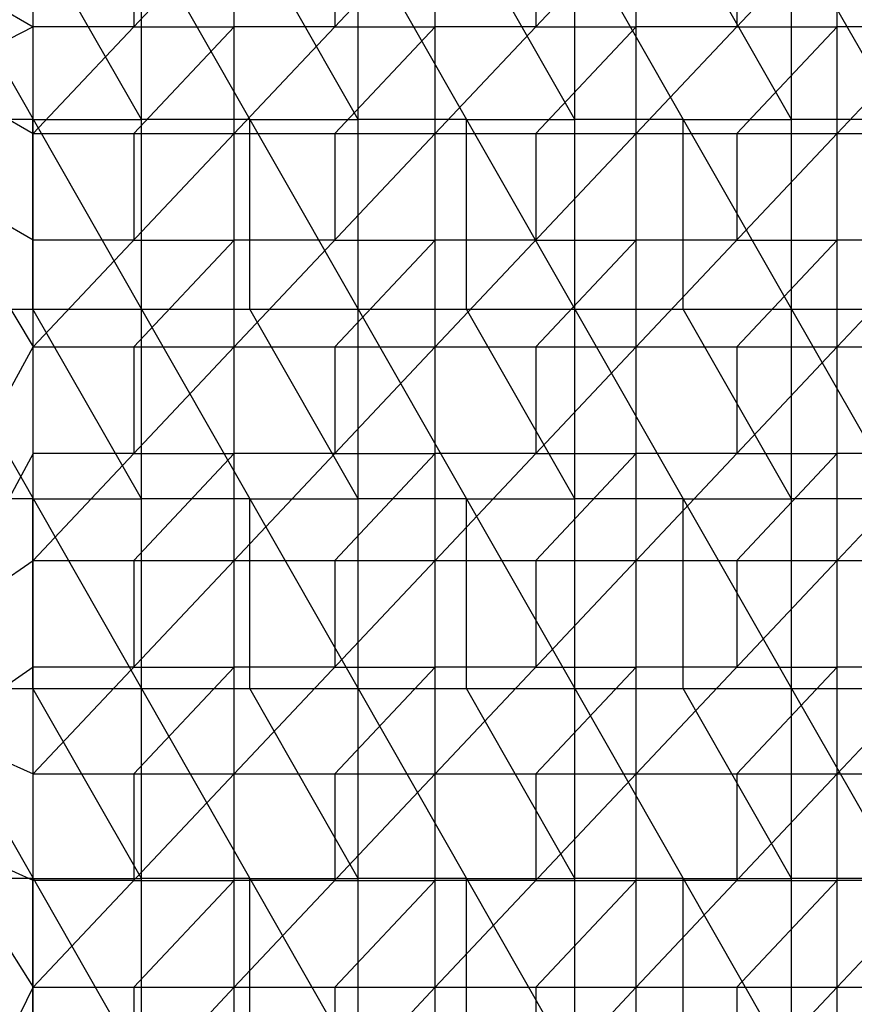
# Model space of a CAD drawing. Units: millimetres. Extents: x -142 to 345, y -6 to 443.
# Drawn here: x -65 to 33, y 159 to 274 of the extents above; entities that cross this region are included whole.
import ezdxf

# ---------------------------------------------------------------- set-up
doc = ezdxf.new("R2010")
doc.units = ezdxf.units.MM
doc.header["$MEASUREMENT"] = 0
doc.layers.add('Livello 01', color=7, linetype='Continuous', true_color=0xc80000)

msp = doc.modelspace()

# ---------------------------------------------------------------- linework, layer by layer
at = {"layer": 'Livello 01'}
for p, q in [((-63.26, 260.79, 804.78), (-63.26, 285.82, 804.35)), ((-63.26, 260.79, 804.78), (-39.69, 285.82, 804.35)), ((-51.48, 285.82, 804.35), (-51.48, 273.3, 804.57)), ((-39.69, 260.79, 804.78), (-39.69, 285.82, 804.35)), ((-39.69, 260.79, 804.78), (-16.13, 285.82, 804.35)), ((-27.91, 285.82, 804.35), (-27.91, 273.3, 804.57)), ((-16.13, 260.79, 804.78), (-16.13, 285.82, 804.35)), ((-16.13, 260.79, 804.78), (7.44, 285.82, 804.35)), ((-4.35, 285.82, 804.35), (-4.35, 273.3, 804.57)), ((7.44, 260.79, 804.78), (7.44, 285.82, 804.35)), ((7.44, 260.79, 804.78), (31, 285.82, 804.35)), ((19.22, 285.82, 804.35), (19.22, 273.3, 804.57)), ((31, 260.79, 804.78), (31, 285.82, 804.35)), ((31, 260.79, 804.78), (54.57, 285.82, 804.35)), ((-76.01, 284.7, 759.81), (-50.59, 240.18, 760.59)), ((-50.59, 262.44, 760.2), (-63.3, 284.7, 759.81)), ((-50.59, 240.18, 760.59), (-50.59, 284.7, 759.81)), ((-50.59, 284.7, 759.81), (-25.17, 240.18, 760.59)), ((-25.17, 262.44, 760.2), (-37.88, 284.7, 759.81)), ((-25.17, 240.18, 760.59), (-25.17, 284.7, 759.81)), ((-25.17, 284.7, 759.81), (0.24, 240.18, 760.59)), ((0.24, 262.44, 760.2), (-12.47, 284.7, 759.81)), ((0.24, 240.18, 760.59), (0.24, 284.7, 759.81)), ((0.24, 284.7, 759.81), (25.66, 240.18, 760.59)), ((25.66, 262.44, 760.2), (12.95, 284.7, 759.81)), ((25.66, 240.18, 760.59), (25.66, 284.7, 759.81)), ((25.66, 284.7, 759.81), (51.08, 240.18, 760.59)), ((-74.83, 279.97, 804.45), (-63.26, 273.3, 804.57)), ((-86.4, 274.12, 804.55), (-63.26, 235.75, 805.22)), ((-86.4, 274.12, 804.55), (-63.26, 260.79, 804.78)), ((-63.26, 273.3, 804.57), (-74.83, 267.45, 804.67)), ((-51.48, 273.3, 804.57), (-63.26, 273.3, 804.57)), ((-39.69, 273.3, 804.57), (-51.48, 260.79, 804.78)), ((-51.48, 273.3, 804.57), (-39.69, 273.3, 804.57)), ((-27.91, 273.3, 804.57), (-39.69, 273.3, 804.57)), ((-16.13, 273.3, 804.57), (-27.91, 260.79, 804.78)), ((-27.91, 273.3, 804.57), (-16.13, 273.3, 804.57)), ((-4.35, 273.3, 804.57), (-16.13, 273.3, 804.57)), ((7.44, 273.3, 804.57), (-4.35, 260.79, 804.78)), ((-4.35, 273.3, 804.57), (7.44, 273.3, 804.57)), ((19.22, 273.3, 804.57), (7.44, 273.3, 804.57)), ((31, 273.3, 804.57), (19.22, 260.79, 804.78)), ((19.22, 273.3, 804.57), (31, 273.3, 804.57)), ((42.79, 273.3, 804.57), (31, 273.3, 804.57)), ((-63.3, 262.44, 760.2), (-76.01, 262.44, 760.2)), ((-63.3, 240.18, 760.59), (-63.3, 262.44, 760.2)), ((-63.3, 262.44, 760.2), (-50.59, 262.44, 760.2)), ((-37.88, 262.44, 760.2), (-50.59, 262.44, 760.2)), ((-37.88, 240.18, 760.59), (-37.88, 262.44, 760.2)), ((-37.88, 262.44, 760.2), (-25.17, 262.44, 760.2)), ((-12.47, 262.44, 760.2), (-25.17, 262.44, 760.2)), ((-12.47, 240.18, 760.59), (-12.47, 262.44, 760.2)), ((-12.47, 262.44, 760.2), (0.24, 262.44, 760.2)), ((12.95, 262.44, 760.2), (0.24, 262.44, 760.2)), ((12.95, 240.18, 760.59), (12.95, 262.44, 760.2)), ((12.95, 262.44, 760.2), (25.66, 262.44, 760.2)), ((38.37, 262.44, 760.2), (25.66, 262.44, 760.2)), ((-63.26, 235.75, 805.22), (-63.26, 260.79, 804.78)), ((-63.26, 235.75, 805.22), (-39.69, 260.79, 804.78)), ((-63.26, 260.79, 804.78), (-39.69, 260.79, 804.78)), ((-51.48, 260.79, 804.78), (-51.48, 248.27, 805)), ((-39.69, 235.75, 805.22), (-39.69, 260.79, 804.78)), ((-39.69, 235.75, 805.22), (-16.13, 260.79, 804.78)), ((-39.69, 260.79, 804.78), (-16.13, 260.79, 804.78)), ((-27.91, 260.79, 804.78), (-27.91, 248.27, 805)), ((-16.13, 235.75, 805.22), (-16.13, 260.79, 804.78)), ((-16.13, 235.75, 805.22), (7.44, 260.79, 804.78)), ((-16.13, 260.79, 804.78), (7.44, 260.79, 804.78)), ((-4.35, 260.79, 804.78), (-4.35, 248.27, 805)), ((7.44, 235.75, 805.22), (7.44, 260.79, 804.78)), ((7.44, 235.75, 805.22), (31, 260.79, 804.78)), ((7.44, 260.79, 804.78), (31, 260.79, 804.78)), ((19.22, 260.79, 804.78), (19.22, 248.27, 805)), ((31, 235.75, 805.22), (31, 260.79, 804.78)), ((31, 235.75, 805.22), (54.57, 260.79, 804.78)), ((31, 260.79, 804.78), (54.57, 260.79, 804.78)), ((-63.26, 248.27, 805), (-74.83, 254.93, 804.89)), ((-51.48, 248.27, 805), (-63.26, 248.27, 805)), ((-39.69, 248.27, 805), (-51.48, 235.75, 805.22)), ((-51.48, 248.27, 805), (-39.69, 248.27, 805)), ((-27.91, 248.27, 805), (-39.69, 248.27, 805)), ((-16.13, 248.27, 805), (-27.91, 235.75, 805.22)), ((-27.91, 248.27, 805), (-16.13, 248.27, 805)), ((-4.35, 248.27, 805), (-16.13, 248.27, 805)), ((7.44, 248.27, 805), (-4.35, 235.75, 805.22)), ((-4.35, 248.27, 805), (7.44, 248.27, 805)), ((19.22, 248.27, 805), (7.44, 248.27, 805)), ((31, 248.27, 805), (19.22, 235.75, 805.22)), ((19.22, 248.27, 805), (31, 248.27, 805)), ((42.79, 248.27, 805), (31, 248.27, 805)), ((-76.01, 240.18, 760.59), (-50.59, 195.66, 761.36)), ((-76.01, 240.18, 760.59), (-50.59, 240.18, 760.59)), ((-50.59, 217.92, 760.98), (-63.3, 240.18, 760.59)), ((-50.59, 195.66, 761.36), (-50.59, 240.18, 760.59)), ((-50.59, 240.18, 760.59), (-25.17, 195.66, 761.36)), ((-50.59, 240.18, 760.59), (-25.17, 240.18, 760.59)), ((-25.17, 217.92, 760.98), (-37.88, 240.18, 760.59)), ((-25.17, 195.66, 761.36), (-25.17, 240.18, 760.59)), ((-25.17, 240.18, 760.59), (0.24, 195.66, 761.36)), ((-25.17, 240.18, 760.59), (0.24, 240.18, 760.59)), ((0.24, 217.92, 760.98), (-12.47, 240.18, 760.59)), ((0.24, 195.66, 761.36), (0.24, 240.18, 760.59)), ((0.24, 240.18, 760.59), (25.66, 195.66, 761.36)), ((0.24, 240.18, 760.59), (25.66, 240.18, 760.59)), ((25.66, 217.92, 760.98), (12.95, 240.18, 760.59)), ((25.66, 195.66, 761.36), (25.66, 240.18, 760.59)), ((25.66, 240.18, 760.59), (51.08, 195.66, 761.36)), ((25.66, 240.18, 760.59), (51.08, 240.18, 760.59)), ((-85.38, 195.45, 805.93), (-63.26, 235.75, 805.22)), ((-63.26, 210.71, 805.66), (-63.26, 235.75, 805.22)), ((-63.26, 210.71, 805.66), (-39.69, 235.75, 805.22)), ((-63.26, 235.75, 805.22), (-39.69, 235.75, 805.22)), ((-51.48, 235.75, 805.22), (-51.48, 223.23, 805.44)), ((-39.69, 210.71, 805.66), (-39.69, 235.75, 805.22)), ((-39.69, 210.71, 805.66), (-16.13, 235.75, 805.22)), ((-39.69, 235.75, 805.22), (-16.13, 235.75, 805.22)), ((-27.91, 235.75, 805.22), (-27.91, 223.23, 805.44)), ((-16.13, 210.71, 805.66), (-16.13, 235.75, 805.22)), ((-16.13, 210.71, 805.66), (7.44, 235.75, 805.22)), ((-16.13, 235.75, 805.22), (7.44, 235.75, 805.22)), ((-4.35, 235.75, 805.22), (-4.35, 223.23, 805.44)), ((7.44, 210.71, 805.66), (7.44, 235.75, 805.22)), ((7.44, 210.71, 805.66), (31, 235.75, 805.22)), ((7.44, 235.75, 805.22), (31, 235.75, 805.22)), ((19.22, 235.75, 805.22), (19.22, 223.23, 805.44)), ((31, 210.71, 805.66), (31, 235.75, 805.22)), ((31, 210.71, 805.66), (54.57, 235.75, 805.22)), ((31, 235.75, 805.22), (54.57, 235.75, 805.22)), ((-63.26, 223.23, 805.44), (-74.32, 203.08, 805.79)), ((-51.48, 223.23, 805.44), (-63.26, 223.23, 805.44)), ((-39.69, 223.23, 805.44), (-51.48, 210.71, 805.66)), ((-51.48, 223.23, 805.44), (-39.69, 223.23, 805.44)), ((-27.91, 223.23, 805.44), (-39.69, 223.23, 805.44)), ((-16.13, 223.23, 805.44), (-27.91, 210.71, 805.66)), ((-27.91, 223.23, 805.44), (-16.13, 223.23, 805.44)), ((-4.35, 223.23, 805.44), (-16.13, 223.23, 805.44)), ((7.44, 223.23, 805.44), (-4.35, 210.71, 805.66)), ((-4.35, 223.23, 805.44), (7.44, 223.23, 805.44)), ((19.22, 223.23, 805.44), (7.44, 223.23, 805.44)), ((31, 223.23, 805.44), (19.22, 210.71, 805.66)), ((19.22, 223.23, 805.44), (31, 223.23, 805.44)), ((42.79, 223.23, 805.44), (31, 223.23, 805.44)), ((-63.3, 217.92, 760.98), (-76.01, 217.92, 760.98)), ((-63.3, 195.66, 761.36), (-63.3, 217.92, 760.98)), ((-63.3, 217.92, 760.98), (-50.59, 217.92, 760.98)), ((-37.88, 217.92, 760.98), (-50.59, 217.92, 760.98)), ((-37.88, 195.66, 761.36), (-37.88, 217.92, 760.98)), ((-37.88, 217.92, 760.98), (-25.17, 217.92, 760.98)), ((-12.47, 217.92, 760.98), (-25.17, 217.92, 760.98)), ((-12.47, 195.66, 761.36), (-12.47, 217.92, 760.98)), ((-12.47, 217.92, 760.98), (0.24, 217.92, 760.98)), ((12.95, 217.92, 760.98), (0.24, 217.92, 760.98)), ((12.95, 195.66, 761.36), (12.95, 217.92, 760.98)), ((12.95, 217.92, 760.98), (25.66, 217.92, 760.98)), ((38.37, 217.92, 760.98), (25.66, 217.92, 760.98)), ((-85.38, 195.45, 805.93), (-63.26, 210.71, 805.66)), ((-63.26, 185.67, 806.1), (-63.26, 210.71, 805.66)), ((-63.26, 185.67, 806.1), (-39.69, 210.71, 805.66)), ((-63.26, 210.71, 805.66), (-39.69, 210.71, 805.66)), ((-51.48, 210.71, 805.66), (-51.48, 198.19, 805.88)), ((-39.69, 185.67, 806.1), (-39.69, 210.71, 805.66)), ((-39.69, 185.67, 806.1), (-16.13, 210.71, 805.66)), ((-39.69, 210.71, 805.66), (-16.13, 210.71, 805.66)), ((-27.91, 210.71, 805.66), (-27.91, 198.19, 805.88)), ((-16.13, 185.67, 806.1), (-16.13, 210.71, 805.66)), ((-16.13, 185.67, 806.1), (7.44, 210.71, 805.66)), ((-16.13, 210.71, 805.66), (7.44, 210.71, 805.66)), ((-4.35, 210.71, 805.66), (-4.35, 198.19, 805.88)), ((7.44, 185.67, 806.1), (7.44, 210.71, 805.66)), ((7.44, 185.67, 806.1), (31, 210.71, 805.66)), ((7.44, 210.71, 805.66), (31, 210.71, 805.66)), ((19.22, 210.71, 805.66), (19.22, 198.19, 805.88)), ((31, 185.67, 806.1), (31, 210.71, 805.66)), ((31, 185.67, 806.1), (54.57, 210.71, 805.66)), ((31, 210.71, 805.66), (54.57, 210.71, 805.66)), ((-63.26, 198.19, 805.88), (-74.32, 190.56, 806.01)), ((-51.48, 198.19, 805.88), (-63.26, 198.19, 805.88)), ((-39.69, 198.19, 805.88), (-51.48, 185.67, 806.1)), ((-51.48, 198.19, 805.88), (-39.69, 198.19, 805.88)), ((-27.91, 198.19, 805.88), (-39.69, 198.19, 805.88)), ((-16.13, 198.19, 805.88), (-27.91, 185.67, 806.1)), ((-27.91, 198.19, 805.88), (-16.13, 198.19, 805.88)), ((-4.35, 198.19, 805.88), (-16.13, 198.19, 805.88)), ((7.44, 198.19, 805.88), (-4.35, 185.67, 806.1)), ((-4.35, 198.19, 805.88), (7.44, 198.19, 805.88)), ((19.22, 198.19, 805.88), (7.44, 198.19, 805.88)), ((31, 198.19, 805.88), (19.22, 185.67, 806.1)), ((19.22, 198.19, 805.88), (31, 198.19, 805.88)), ((42.79, 198.19, 805.88), (31, 198.19, 805.88)), ((-85.38, 195.45, 805.93), (-63.26, 160.64, 806.53)), ((-85.38, 195.45, 805.93), (-63.26, 185.67, 806.1)), ((-76.01, 195.66, 761.36), (-50.59, 151.14, 762.14)), ((-76.01, 195.66, 761.36), (-50.59, 195.66, 761.36)), ((-50.59, 173.4, 761.75), (-63.3, 195.66, 761.36)), ((-50.59, 151.14, 762.14), (-50.59, 195.66, 761.36)), ((-50.59, 195.66, 761.36), (-25.17, 151.14, 762.14)), ((-50.59, 195.66, 761.36), (-25.17, 195.66, 761.36)), ((-25.17, 173.4, 761.75), (-37.88, 195.66, 761.36)), ((-25.17, 151.14, 762.14), (-25.17, 195.66, 761.36)), ((-25.17, 195.66, 761.36), (0.24, 151.14, 762.14)), ((-25.17, 195.66, 761.36), (0.24, 195.66, 761.36)), ((0.24, 173.4, 761.75), (-12.47, 195.66, 761.36)), ((0.24, 151.14, 762.14), (0.24, 195.66, 761.36)), ((0.24, 195.66, 761.36), (25.66, 151.14, 762.14)), ((0.24, 195.66, 761.36), (25.66, 195.66, 761.36)), ((25.66, 173.4, 761.75), (12.95, 195.66, 761.36)), ((25.66, 151.14, 762.14), (25.66, 195.66, 761.36)), ((25.66, 195.66, 761.36), (51.08, 151.14, 762.14)), ((25.66, 195.66, 761.36), (51.08, 195.66, 761.36)), ((-63.26, 160.64, 806.53), (-63.26, 185.67, 806.1)), ((-63.26, 160.64, 806.53), (-39.69, 185.67, 806.1)), ((-63.26, 185.67, 806.1), (-39.69, 185.67, 806.1)), ((-51.48, 185.67, 806.1), (-51.48, 173.15, 806.31)), ((-39.69, 160.64, 806.53), (-39.69, 185.67, 806.1)), ((-39.69, 160.64, 806.53), (-16.13, 185.67, 806.1)), ((-39.69, 185.67, 806.1), (-16.13, 185.67, 806.1)), ((-27.91, 185.67, 806.1), (-27.91, 173.15, 806.31)), ((-16.13, 160.64, 806.53), (-16.13, 185.67, 806.1)), ((-16.13, 160.64, 806.53), (7.44, 185.67, 806.1)), ((-16.13, 185.67, 806.1), (7.44, 185.67, 806.1)), ((-4.35, 185.67, 806.1), (-4.35, 173.15, 806.31)), ((7.44, 160.64, 806.53), (7.44, 185.67, 806.1)), ((7.44, 160.64, 806.53), (31, 185.67, 806.1)), ((7.44, 185.67, 806.1), (31, 185.67, 806.1)), ((19.22, 185.67, 806.1), (19.22, 173.15, 806.31)), ((31, 160.64, 806.53), (31, 185.67, 806.1)), ((31, 160.64, 806.53), (54.57, 185.67, 806.1)), ((31, 185.67, 806.1), (54.57, 185.67, 806.1)), ((-63.26, 173.15, 806.31), (-74.32, 178.04, 806.23)), ((-63.3, 173.4, 761.75), (-76.01, 173.4, 761.75)), ((-63.3, 151.14, 762.14), (-63.3, 173.4, 761.75)), ((-63.3, 173.4, 761.75), (-50.59, 173.4, 761.75)), ((-37.88, 173.4, 761.75), (-50.59, 173.4, 761.75)), ((-37.88, 151.14, 762.14), (-37.88, 173.4, 761.75)), ((-37.88, 173.4, 761.75), (-25.17, 173.4, 761.75)), ((-12.47, 173.4, 761.75), (-25.17, 173.4, 761.75)), ((-12.47, 151.14, 762.14), (-12.47, 173.4, 761.75)), ((-12.47, 173.4, 761.75), (0.24, 173.4, 761.75)), ((12.95, 173.4, 761.75), (0.24, 173.4, 761.75)), ((12.95, 151.14, 762.14), (12.95, 173.4, 761.75)), ((12.95, 173.4, 761.75), (25.66, 173.4, 761.75)), ((38.37, 173.4, 761.75), (25.66, 173.4, 761.75)), ((-51.48, 173.15, 806.31), (-63.26, 173.15, 806.31)), ((-39.69, 173.15, 806.31), (-51.48, 160.64, 806.53)), ((-51.48, 173.15, 806.31), (-39.69, 173.15, 806.31)), ((-27.91, 173.15, 806.31), (-39.69, 173.15, 806.31)), ((-16.13, 173.15, 806.31), (-27.91, 160.64, 806.53)), ((-27.91, 173.15, 806.31), (-16.13, 173.15, 806.31)), ((-4.35, 173.15, 806.31), (-16.13, 173.15, 806.31)), ((7.44, 173.15, 806.31), (-4.35, 160.64, 806.53)), ((-4.35, 173.15, 806.31), (7.44, 173.15, 806.31)), ((19.22, 173.15, 806.31), (7.44, 173.15, 806.31)), ((31, 173.15, 806.31), (19.22, 160.64, 806.53)), ((19.22, 173.15, 806.31), (31, 173.15, 806.31)), ((42.79, 173.15, 806.31), (31, 173.15, 806.31)), ((-82.81, 121.23, 807.22), (-63.26, 160.64, 806.53)), ((-63.26, 135.6, 806.97), (-63.26, 160.64, 806.53)), ((-63.26, 135.6, 806.97), (-39.69, 160.64, 806.53)), ((-63.26, 160.64, 806.53), (-39.69, 160.64, 806.53)), ((-51.48, 160.64, 806.53), (-51.48, 148.12, 806.75)), ((-39.69, 135.6, 806.97), (-39.69, 160.64, 806.53)), ((-39.69, 135.6, 806.97), (-16.13, 160.64, 806.53)), ((-39.69, 160.64, 806.53), (-16.13, 160.64, 806.53)), ((-27.91, 160.64, 806.53), (-27.91, 148.12, 806.75)), ((-16.13, 135.6, 806.97), (-16.13, 160.64, 806.53)), ((-16.13, 135.6, 806.97), (7.44, 160.64, 806.53)), ((-16.13, 160.64, 806.53), (7.44, 160.64, 806.53)), ((-4.35, 160.64, 806.53), (-4.35, 148.12, 806.75)), ((7.44, 135.6, 806.97), (7.44, 160.64, 806.53)), ((7.44, 135.6, 806.97), (31, 160.64, 806.53)), ((7.44, 160.64, 806.53), (31, 160.64, 806.53)), ((19.22, 160.64, 806.53), (19.22, 148.12, 806.75)), ((31, 135.6, 806.97), (31, 160.64, 806.53)), ((31, 160.64, 806.53), (54.57, 160.64, 806.53))]:
    msp.add_line(p, q, dxfattribs=at)

doc.saveas('drawing.dxf')
